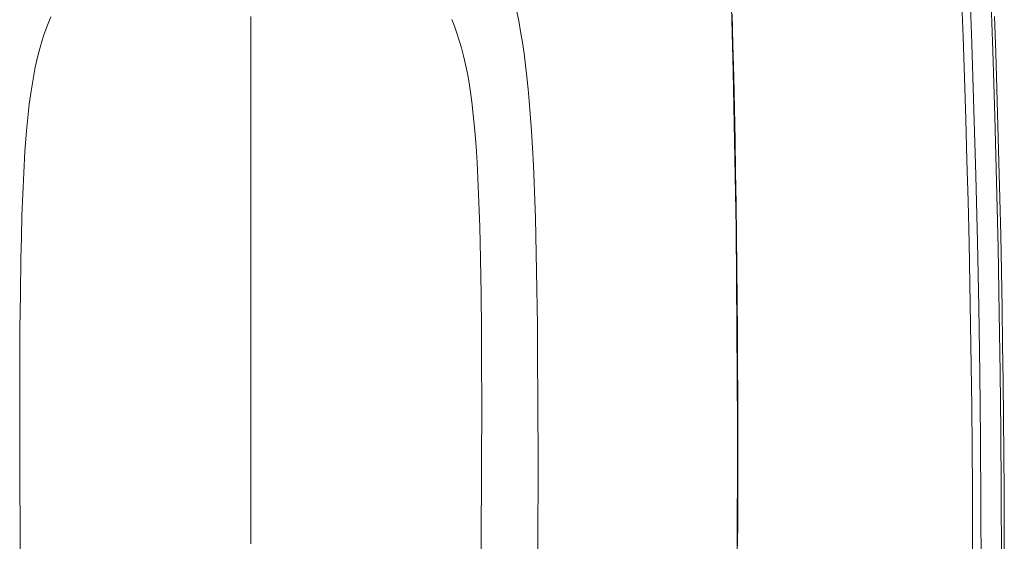
# Model space of a CAD drawing. Units: inches. Extents: x 473 to 2614, y 579 to 2641.
# Drawn here: x 633 to 934, y 1059 to 1219 of the extents above; entities that cross this region are included whole.
import ezdxf

# ---------------------------------------------------------------- set-up
doc = ezdxf.new("R2010")
doc.units = ezdxf.units.IN
doc.header["$MEASUREMENT"] = 0
doc.layers.add('Capa 1', color=7, linetype='Continuous')

msp = doc.modelspace()

# ---------------------------------------------------------------- linework, layer by layer
at = {"layer": 'Capa 1', "color": 7, "lineweight": 13}
for points in [[(932.95, 1053.43), (932.88, 1074.99), (932.75, 1093.03), (932.56, 1111.07), (932.3, 1129.09), (931.93, 1149.17), (931.48, 1169.22), (930.94, 1189.25), (930.33, 1209.24), (929.62, 1229.27), (928.82, 1249.26), (927.94, 1269.21), (926.98, 1289.09), (925.92, 1309.16), (924.77, 1329.16), (923.55, 1349.09), (922.23, 1368.94), (920.83, 1388.8), (919.35, 1408.58), (917.8, 1428.26), (916.2, 1447.85)], [(850.15, 1234.42), (850.61, 1218.67), (851.01, 1202.88), (851.35, 1186.99), (851.64, 1171.05), (851.87, 1155.09), (852.05, 1139.1), (852.16, 1124.37), (852.24, 1109.62), (852.28, 1094.86), (852.29, 1080.06), (852.26, 1065.26), (852.21, 1050.45)], [(926.76, 1050.47), (926.71, 1070.58), (926.58, 1090.7), (926.35, 1110.81), (926.04, 1130.9), (925.64, 1150.96), (925.15, 1171.13), (924.57, 1191.27), (923.91, 1211.38), (923.15, 1231.44)], [(924.16, 1050.47), (924.14, 1063), (924.09, 1075.53), (924, 1088.07), (923.88, 1100.6), (923.72, 1113.14), (923.53, 1125.67), (923.3, 1138.21), (923.05, 1150.73), (922.75, 1163.3), (922.42, 1175.86), (922.06, 1188.41), (921.66, 1200.95), (921.22, 1213.49), (920.75, 1226)], [(784.85, 1221.64), (785.5, 1218.36), (786.07, 1215.13), (786.6, 1211.81), (787.1, 1208.38), (787.55, 1204.89), (787.98, 1201.26), (788.36, 1197.57), (788.71, 1193.82), (789.03, 1190.04), (789.4, 1184.84), (789.72, 1179.6), (790, 1174.3), (790.22, 1168.97), (790.42, 1163.59), (790.59, 1158.19), (790.85, 1147.34), (791.04, 1136.43), (791.18, 1125.51), (791.27, 1114.57), (791.34, 1103.62), (791.38, 1081.67), (791.34, 1059.72), (791.31, 1050.37)], [(642.54, 1219.66), (641.48, 1217.04), (640.44, 1214.13), (639.47, 1211.02), (638.59, 1207.74), (637.79, 1204.25), (637.1, 1200.63), (636.49, 1196.89), (635.95, 1192.94), (635.5, 1188.92), (635.11, 1184.83), (634.62, 1178.46), (634.25, 1172.01), (633.96, 1165.52), (633.73, 1158.93), (633.54, 1152.31), (633.4, 1145.68), (633.23, 1134.98), (633.12, 1124.26), (633.06, 1113.53), (633.03, 1102.79), (633.05, 1081.27), (633.15, 1059.75), (633.21, 1050.44)], [(703.6, 1219.74), (703.6, 1216.85), (703.6, 1213.78), (703.6, 1211.18), (703.6, 1208.42), (703.61, 1205.49), (703.61, 1202.36), (703.61, 1199.01), (703.61, 1195.64), (703.61, 1192.02), (703.61, 1188.11), (703.61, 1183.93), (703.61, 1179.44), (703.62, 1174.65), (703.62, 1169.85), (703.62, 1164.77), (703.62, 1159.39), (703.62, 1153.7), (703.62, 1147.65), (703.62, 1141.83), (703.62, 1135.68), (703.62, 1129.2), (703.62, 1122.39), (703.62, 1115.26), (703.62, 1107.77), (703.63, 1099.94), (703.63, 1093.66), (703.63, 1087.17), (703.63, 1080.45), (703.63, 1073.49), (703.63, 1070.66), (703.63, 1067.76), (703.63, 1064.79), (703.63, 1061.75), (703.63, 1058.73)], [(773.98, 1050.44), (774.05, 1059.75), (774.15, 1081.23), (774.17, 1102.72), (774.14, 1113.47), (774.07, 1124.21), (773.97, 1134.95), (773.8, 1145.68), (773.57, 1155.53), (773.42, 1160.44), (773.24, 1165.34), (773.03, 1170.25), (772.78, 1175.14), (772.46, 1180.01), (772.09, 1184.83), (771.81, 1187.81), (771.5, 1190.76), (771.15, 1193.69), (770.75, 1196.57), (770.3, 1199.46), (769.8, 1202.28), (769.23, 1205.05), (768.61, 1207.74), (767.98, 1210.12), (767.31, 1212.41), (766.59, 1214.62), (765.83, 1216.73), (765.01, 1218.79)]]:
    msp.add_lwpolyline(points, dxfattribs=at)
at = {"layer": 'Capa 1', "color": 7, "lineweight": 18}
for points in [[(852.37, 1058.07), (852.39, 1065.68), (852.41, 1074.98), (852.41, 1084.28), (852.41, 1094.09), (852.38, 1103.89), (852.34, 1113.69), (852.28, 1123.48), (852.21, 1133.26), (852.12, 1143.03), (852.01, 1152.78), (851.88, 1162.52), (851.73, 1172.24), (851.56, 1181.95), (851.37, 1191.64), (851.16, 1201.31), (850.93, 1210.95), (850.68, 1220.58)], [(933.83, 1052.55), (933.81, 1063.68), (933.77, 1074.81), (933.7, 1085.97), (933.6, 1097.14), (933.48, 1108.31), (933.33, 1119.48), (933.16, 1130.65), (932.96, 1141.82), (932.73, 1152.98), (932.48, 1164.14), (932.21, 1175.28), (931.9, 1186.42), (931.58, 1197.53), (931.22, 1208.64), (930.84, 1219.72)]]:
    msp.add_lwpolyline(points, dxfattribs=at)

doc.saveas('drawing.dxf')
